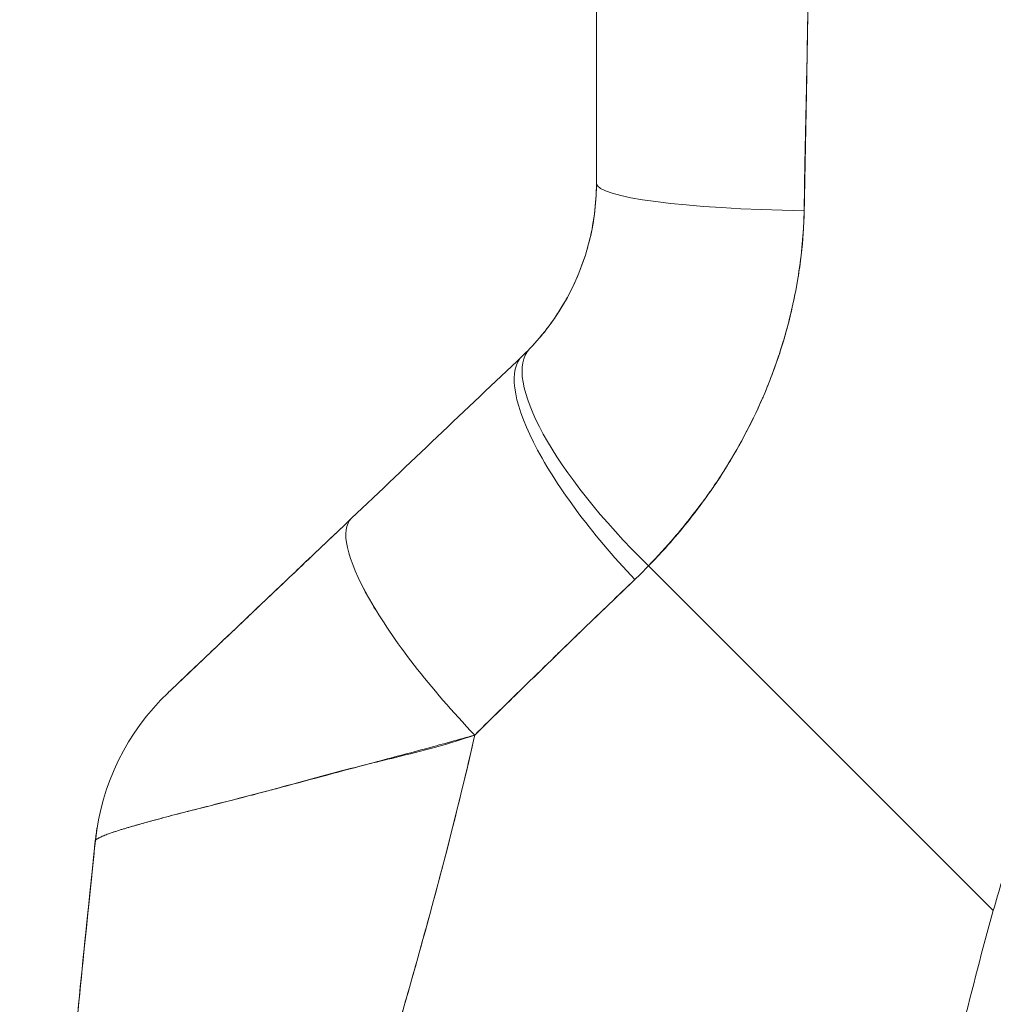
# Model space of a CAD drawing. Units: inches. Extents: x 0.9 to 89.2, y 3.1 to 56.3.
# Drawn here: x 41.4 to 42.2, y 31.5 to 32.3 of the extents above; entities that cross this region are included whole.
import ezdxf

# ---------------------------------------------------------------- set-up
doc = ezdxf.new("R2010")
doc.units = ezdxf.units.IN
doc.header["$LTSCALE"] = 5.333333
doc.header["$MEASUREMENT"] = 0
doc.layers.add('Dimension (ANSI)', color=7, linetype='Continuous', lineweight=13)
doc.layers.add('Visible (ANSI)', color=7, linetype='Continuous', lineweight=13)
doc.styles.add('Note Text (ANSI)', font='RomanS.shx')
doc.dimstyles.new('Default (ANSI)', dxfattribs={"dimscale": 5.333333, "dimtxt": 0.093, "dimasz": 0.0735, "dimexe": 0.0945, "dimexo": 0.048, "dimgap": 0.024, "dimtad": 0, "dimtih": 1, "dimtoh": 1, "dimrnd": 1e-08, "dimzin": 0, "dimdsep": 46, "dimtxsty": 'Note Text (ANSI)', "dimcen": 0.09, "dimdle": 0.2955, "dimclrd": 256, "dimclre": 256, "dimclrt": 256, "dimadec": 0, "dimazin": 0, "dimtfac": 1.290323, "dimtofl": 0, "dimtmove": 0, "dimatfit": 3, "dimfxl": 1, "dimtolj": 1, "dimtzin": 4, "dimlwd": -1, "dimlwe": -1, "dimarcsym": 0})

# ---------------------------------------------------------------- blocks, each defined once
blk = doc.blocks.new('*D16')
at = {"layer": 'Defpoints', "color": 0, "transparency": 16777216}
for p in [(39.95798, 38.42847), (43.79109, 38.42847), (43.79109, 26.67847)]:
    blk.add_point(p, dxfattribs=at)
at = {"layer": 'Dimension (ANSI)', "transparency": 16777216}
for p, q in [((43.53509, 38.42847), (39.45398, 38.42847)), ((39.95798, 38.03647), (39.95798, 32.92947)), ((39.95798, 27.07047), (39.95798, 32.17747)), ((43.53509, 26.67847), (39.45398, 26.67847))]:
    blk.add_line(p, q, dxfattribs=at)
for points in [[(39.89265, 38.03647), (40.02332, 38.03647), (39.95798, 38.42847)], [(39.89265, 27.07047), (40.02332, 27.07047), (39.95798, 26.67847)]]:
    blk.add_solid(points, dxfattribs=at)
at = {"layer": 'Dimension (ANSI)', "transparency": 16777216, "insert": (39.95798, 32.55347), "char_height": 0.496, "attachment_point": 5, "style": 'Note Text (ANSI)'}
blk.add_mtext('\\A1;11.75', dxfattribs=at)

msp = doc.modelspace()

# ---------------------------------------------------------------- linework, layer by layer
at = {"layer": 'Visible (ANSI)'}
for p, q in [((41.89451, 32.20562), (41.89451, 32.20557)), ((41.83324, 32.06282), (41.83324, 32.06282)), ((41.83324, 32.06282), (41.83324, 32.06282)), ((42.22295, 31.60385), (41.93769, 31.88911)), ((41.93769, 31.88911), (42.22295, 31.60385))]:
    msp.add_line(p, q, dxfattribs=at)
for centre, major_axis, ratio, start_param, end_param in [((42.09136, 32.20562), (-0.19685, 0), 0.115588, 6.283185, 7.72703), ((42.09135, 32.20562), (-0.19685, 0), 0.115589, 0.000002, 1.443854), ((41.98058, 31.93176), (-0.1415, 0.13685), 0.307205, 6.282255, 7.847994), ((41.98058, 31.93176), (-0.1415, 0.13685), 0.307205, 6.282255, 7.847994), ((41.62902, 32.24466), (0.23769, -0.13973), 0.832676, 6.049059, 6.084772), ((41.62905, 32.24478), (0.23754, -0.14006), 0.832765, 6.050159, 6.085867), ((41.96882, 31.9201), (-0.13562, 0.14268), 0.304156, 6.282215, 7.860937), ((41.96882, 31.9201), (-0.13562, 0.14268), 0.304156, 6.282216, 7.860937), ((41.82748, 31.78576), (-0.13562, 0.14268), 0.252265, 6.282231, 7.871179), ((41.82748, 31.78576), (-0.13561, 0.14268), 0.252265, 6.282231, 7.871179), ((41.62333, 32.179), (0.37052, -0.21568), 0.948932, 6.014972, 6.05408), ((41.62339, 32.17895), (0.37047, -0.21561), 0.94893, 6.0149, 6.054015), ((41.67567, 31.64133), (-0.093, 0.1735), 0.999994, 0.267701, 0.975233), ((41.67567, 31.64133), (-0.093, 0.1735), 0.999994, 0.267724, 0.975257)]:
    msp.add_ellipse(centre, major_axis=major_axis, ratio=ratio, start_param=start_param, end_param=end_param, dxfattribs=at)
for points, knots in [([(41.89451, 32.20562), (41.89451, 32.24695), (41.89451, 32.28893), (41.89451, 32.33158), (41.89451, 32.37423), (41.89451, 32.41754), (41.89451, 32.46152), (41.89451, 32.50549), (41.89451, 32.55013), (41.89451, 32.59543)], [0, 0, 0, 0, 0.333333, 0.333333, 0.333333, 0.666667, 0.666667, 0.666667, 1, 1, 1, 1]), ([(41.89451, 32.20562), (41.89451, 32.24292), (41.89451, 32.28029), (41.89451, 32.31771), (41.89451, 32.3631), (41.89451, 32.40857), (41.89451, 32.45411), (41.89451, 32.50115), (41.89451, 32.54826), (41.89451, 32.59543)], [0, 0, 0, 0, 0.288491, 0.288491, 0.288491, 0.638459, 0.638459, 0.638459, 1, 1, 1, 1]), ([(42.06643, 32.18305), (42.06648, 32.1872), (42.06653, 32.19134), (42.06659, 32.19548), (42.06669, 32.20278), (42.0668, 32.21006), (42.06693, 32.21732), (42.06733, 32.24027), (42.06785, 32.26303), (42.06833, 32.28558), (42.06854, 32.29537), (42.06875, 32.30512), (42.06894, 32.31483), (42.06899, 32.31752), (42.06904, 32.32021), (42.06909, 32.32289), (42.06929, 32.33376), (42.06947, 32.34458), (42.06963, 32.35534), (42.06998, 32.37961), (42.07024, 32.40361), (42.07049, 32.42728), (42.07058, 32.43517), (42.07066, 32.44303), (42.07075, 32.45085), (42.07077, 32.45297), (42.0708, 32.45508), (42.07082, 32.45718), (42.071, 32.47267), (42.0712, 32.48801), (42.07139, 32.50318), (42.07173, 32.53075), (42.07206, 32.55774), (42.07222, 32.58396)], [0, 0, 0, 0, 0.029161, 0.029161, 0.029161, 0.080621, 0.080621, 0.080621, 0.243196, 0.243196, 0.243196, 0.313778, 0.313778, 0.313778, 0.333333, 0.333333, 0.333333, 0.41251, 0.41251, 0.41251, 0.591045, 0.591045, 0.591045, 0.650584, 0.650584, 0.650584, 0.666667, 0.666667, 0.666667, 0.784923, 0.784923, 0.784923, 1, 1, 1, 1]), ([(42.07222, 32.58396), (42.07177, 32.53728), (42.07125, 32.49128), (42.07071, 32.44601), (42.07068, 32.44372), (42.07066, 32.44143), (42.07063, 32.43914), (42.07012, 32.39623), (42.06957, 32.35397), (42.06891, 32.31236), (42.06884, 32.30783), (42.06876, 32.3033), (42.06869, 32.29878), (42.06804, 32.25962), (42.06727, 32.22104), (42.06643, 32.18305)], [0, 0, 0, 0, 0.333333, 0.333333, 0.333333, 0.350215, 0.350215, 0.350215, 0.666667, 0.666667, 0.666667, 0.701162, 0.701162, 0.701162, 1, 1, 1, 1]), ([(42.92489, 32.29593), (42.91024, 32.2909), (42.89579, 32.28564), (42.88156, 32.28017), (42.85621, 32.27042), (42.83154, 32.26001), (42.80757, 32.249), (42.78361, 32.23799), (42.76035, 32.22638), (42.73781, 32.21425), (42.71528, 32.20211), (42.69347, 32.18944), (42.67239, 32.17631), (42.65131, 32.16318), (42.63096, 32.14959), (42.61135, 32.1356), (42.59175, 32.12161), (42.57288, 32.10722), (42.55475, 32.09249), (42.53662, 32.07777), (42.51923, 32.06271), (42.50258, 32.04737), (42.48593, 32.03203), (42.47002, 32.01642), (42.45483, 32.00059), (42.43965, 31.98475), (42.4252, 31.9687), (42.41146, 31.95249), (42.39773, 31.93627), (42.38471, 31.91989), (42.3724, 31.90339), (42.36009, 31.8869), (42.34848, 31.87029), (42.33757, 31.85361), (42.32665, 31.83694), (42.31643, 31.8202), (42.30687, 31.80344), (42.29731, 31.78668), (42.28843, 31.76989), (42.28019, 31.75313), (42.27195, 31.73637), (42.26436, 31.71963), (42.2574, 31.70295), (42.25044, 31.68627), (42.2441, 31.66965), (42.23837, 31.65312), (42.23263, 31.63659), (42.2275, 31.62016), (42.22295, 31.60385)], [0, 0, 0, 0, 0.036069, 0.036069, 0.036069, 0.100331, 0.100331, 0.100331, 0.164593, 0.164593, 0.164593, 0.228855, 0.228855, 0.228855, 0.293118, 0.293118, 0.293118, 0.35738, 0.35738, 0.35738, 0.421642, 0.421642, 0.421642, 0.485904, 0.485904, 0.485904, 0.550166, 0.550166, 0.550166, 0.614429, 0.614429, 0.614429, 0.678691, 0.678691, 0.678691, 0.742953, 0.742953, 0.742953, 0.807215, 0.807215, 0.807215, 0.871477, 0.871477, 0.871477, 0.93574, 0.93574, 0.93574, 1, 1, 1, 1]), ([(41.83912, 32.06865), (41.85059, 32.08052), (41.86065, 32.09392), (41.86894, 32.10857), (41.87723, 32.12322), (41.88372, 32.13914), (41.88803, 32.15553), (41.89234, 32.17192), (41.89451, 32.18877), (41.89451, 32.20562)], [0, 0, 0, 0, 0.333333, 0.333333, 0.333333, 0.666667, 0.666667, 0.666667, 1, 1, 1, 1]), ([(41.83912, 32.06865), (41.84109, 32.07069), (41.84303, 32.07279), (41.84495, 32.07495), (41.84729, 32.0776), (41.84959, 32.08034), (41.85182, 32.08316), (41.85422, 32.08618), (41.85655, 32.0893), (41.8588, 32.09251), (41.86127, 32.09603), (41.86364, 32.09965), (41.8659, 32.10338), (41.86842, 32.10753), (41.8708, 32.1118), (41.87304, 32.11619), (41.87555, 32.12112), (41.87787, 32.12619), (41.87998, 32.13138), (41.88237, 32.13726), (41.88449, 32.14328), (41.88632, 32.14942), (41.88839, 32.15638), (41.89009, 32.1635), (41.89139, 32.17072), (41.89286, 32.17887), (41.89382, 32.18716), (41.89425, 32.19552), (41.89442, 32.19888), (41.89451, 32.20225), (41.89451, 32.20562)], [0, 0, 0, 0, 0.060949, 0.060949, 0.060949, 0.135639, 0.135639, 0.135639, 0.215708, 0.215708, 0.215708, 0.303486, 0.303486, 0.303486, 0.401292, 0.401292, 0.401292, 0.511372, 0.511372, 0.511372, 0.635855, 0.635855, 0.635855, 0.776826, 0.776826, 0.776826, 0.936006, 0.936006, 0.936006, 1, 1, 1, 1]), ([(41.93769, 31.88911), (41.94515, 31.89692), (41.95235, 31.90488), (41.95922, 31.9129), (41.96337, 31.91776), (41.96741, 31.92263), (41.97131, 31.92752), (41.97738, 31.93512), (41.98312, 31.94274), (41.98849, 31.95037), (41.99077, 31.95361), (41.99299, 31.95686), (41.99514, 31.9601), (41.9981, 31.96456), (42.00094, 31.96901), (42.00366, 31.97345), (42.01153, 31.98631), (42.01842, 31.99907), (42.02449, 32.01162), (42.0274, 32.01763), (42.03012, 32.0236), (42.03267, 32.02952), (42.03861, 32.04333), (42.04358, 32.0569), (42.04776, 32.0703), (42.05088, 32.08028), (42.05355, 32.09016), (42.05583, 32.09999), (42.05793, 32.10901), (42.05971, 32.11799), (42.06121, 32.12696), (42.06228, 32.1334), (42.06322, 32.13983), (42.06399, 32.14625), (42.06546, 32.15854), (42.06633, 32.1708), (42.06643, 32.18305)], [0, 0, 0, 0, 0.078629, 0.078629, 0.078629, 0.12616, 0.12616, 0.12616, 0.2, 0.2, 0.2, 0.231421, 0.231421, 0.231421, 0.274676, 0.274676, 0.274676, 0.4, 0.4, 0.4, 0.460013, 0.460013, 0.460013, 0.6, 0.6, 0.6, 0.704237, 0.704237, 0.704237, 0.8, 0.8, 0.8, 0.868687, 0.868687, 0.868687, 1, 1, 1, 1]), ([(42.06643, 32.18305), (42.06626, 32.1761), (42.06592, 32.16912), (42.06539, 32.16213), (42.06409, 32.14495), (42.06169, 32.12772), (42.05818, 32.11057), (42.05785, 32.10898), (42.05752, 32.1074), (42.05717, 32.10582), (42.05427, 32.09245), (42.05067, 32.07914), (42.04639, 32.06595), (42.04244, 32.05381), (42.03792, 32.04176), (42.03281, 32.02985), (42.03252, 32.02917), (42.03223, 32.02849), (42.03193, 32.02781), (42.02717, 32.01687), (42.02191, 32.00604), (42.01615, 31.99533), (42.01113, 31.98598), (42.00573, 31.97673), (41.99994, 31.96758), (41.99773, 31.9641), (41.99548, 31.96064), (41.99316, 31.95718), (41.99012, 31.95264), (41.98698, 31.94813), (41.98374, 31.94364), (41.97863, 31.93657), (41.97327, 31.92956), (41.96767, 31.92266), (41.96252, 31.91631), (41.95716, 31.91004), (41.95158, 31.90386), (41.94709, 31.89888), (41.94246, 31.89397), (41.93769, 31.88911)], [0, 0, 0, 0, 0.067817, 0.067817, 0.067817, 0.234588, 0.234588, 0.234588, 0.25, 0.25, 0.25, 0.380149, 0.380149, 0.380149, 0.5, 0.5, 0.5, 0.506838, 0.506838, 0.506838, 0.617148, 0.617148, 0.617148, 0.713405, 0.713405, 0.713405, 0.75, 0.75, 0.75, 0.798131, 0.798131, 0.798131, 0.874043, 0.874043, 0.874043, 0.943786, 0.943786, 0.943786, 1, 1, 1, 1]), ([(41.54009, 31.78404), (41.53997, 31.78395), (41.54099, 31.78492), (41.5431, 31.78694), (41.54521, 31.78896), (41.54843, 31.79203), (41.55283, 31.79622), (41.55723, 31.80041), (41.56281, 31.80572), (41.56941, 31.81201), (41.57602, 31.8183), (41.58366, 31.82556), (41.59219, 31.83368), (41.60072, 31.8418), (41.61015, 31.85076), (41.62039, 31.8605), (41.63063, 31.87024), (41.64168, 31.88074), (41.6536, 31.89207), (41.6655, 31.90338), (41.67826, 31.91551), (41.69186, 31.92844)], [0, 0, 0, 0, 0.1428571, 0.1428571, 0.1428571, 0.2857143, 0.2857143, 0.2857143, 0.4285714, 0.4285714, 0.4285714, 0.5714286, 0.5714286, 0.5714286, 0.7142857, 0.7142857, 0.7142857, 0.8571429, 0.8571429, 0.8571429, 0.99988, 0.99988, 0.99988, 0.99988]), ([(41.54009, 31.78404), (41.54008, 31.78404), (41.54018, 31.78413), (41.54037, 31.78433), (41.54058, 31.78453), (41.54091, 31.78484), (41.54135, 31.78527), (41.54183, 31.78572), (41.54243, 31.7863), (41.54316, 31.78699), (41.54394, 31.78774), (41.54487, 31.78863), (41.54593, 31.78964), (41.54708, 31.79074), (41.54839, 31.79198), (41.54984, 31.79337), (41.55103, 31.79451), (41.55232, 31.79574), (41.5537, 31.79705), (41.55416, 31.79749), (41.55463, 31.79793), (41.55511, 31.79839), (41.55722, 31.8004), (41.55953, 31.8026), (41.56202, 31.80497), (41.56475, 31.80757), (41.56769, 31.81037), (41.57081, 31.81334), (41.57423, 31.8166), (41.57788, 31.82006), (41.58171, 31.82371), (41.58411, 31.82599), (41.58659, 31.82835), (41.58913, 31.83077), (41.59102, 31.83257), (41.59295, 31.8344), (41.59491, 31.83627), (41.59999, 31.8411), (41.60529, 31.84614), (41.61077, 31.85135), (41.61684, 31.85712), (41.62312, 31.86309), (41.62958, 31.86923), (41.6366, 31.87591), (41.64383, 31.88278), (41.65116, 31.88975), (41.65838, 31.89662), (41.6657, 31.90358), (41.67307, 31.91058), (41.67933, 31.91653), (41.68562, 31.92251), (41.69186, 31.92844)], [0, 0, 0, 0, 0.036619, 0.036619, 0.036619, 0.0754201, 0.0754201, 0.0754201, 0.1168316, 0.1168316, 0.1168316, 0.1615176, 0.1615176, 0.1615176, 0.2100999, 0.2100999, 0.2100999, 0.25, 0.25, 0.25, 0.2631735, 0.2631735, 0.2631735, 0.3215167, 0.3215167, 0.3215167, 0.3856885, 0.3856885, 0.3856885, 0.4559589, 0.4559589, 0.4559589, 0.5, 0.5, 0.5, 0.5327249, 0.5327249, 0.5327249, 0.6174211, 0.6174211, 0.6174211, 0.7113008, 0.7113008, 0.7113008, 0.8134649, 0.8134649, 0.8134649, 0.9141774, 0.9141774, 0.9141774, 0.9998429, 0.9998429, 0.9998429, 0.9998429]), ([(41.79382, 31.7491), (41.80938, 31.76456), (41.82477, 31.77948), (41.83981, 31.79412), (41.84874, 31.80282), (41.85754, 31.81142), (41.86625, 31.81989), (41.86658, 31.82021), (41.86691, 31.82054), (41.86724, 31.82086), (41.87285, 31.82632), (41.87842, 31.83173), (41.88395, 31.83709), (41.89837, 31.85104), (41.91252, 31.8646), (41.92637, 31.87786)], [0, 0, 0, 0, 0.333333, 0.333333, 0.333333, 0.531303, 0.531303, 0.531303, 0.538863, 0.538863, 0.538863, 0.666667, 0.666667, 0.666667, 1, 1, 1, 1]), ([(41.92637, 31.87786), (41.91406, 31.86612), (41.90183, 31.85438), (41.88966, 31.84261), (41.87391, 31.82739), (41.85823, 31.81212), (41.84254, 31.7968), (41.82633, 31.78096), (41.81011, 31.76506), (41.79382, 31.7491)], [0, 0, 0, 0, 0.2755, 0.2755, 0.2755, 0.631774, 0.631774, 0.631774, 1, 1, 1, 1]), ([(41.79382, 31.7491), (41.78058, 31.74529), (41.76761, 31.7417), (41.75487, 31.73824), (41.73976, 31.73414), (41.72498, 31.73022), (41.7105, 31.72637), (41.70816, 31.72574), (41.70582, 31.72512), (41.7035, 31.7245), (41.69117, 31.72121), (41.67906, 31.71796), (41.66735, 31.71482), (41.65412, 31.71126), (41.64141, 31.70784), (41.62946, 31.70468), (41.62725, 31.7041), (41.62507, 31.70352), (41.62291, 31.70295), (41.61378, 31.70055), (41.60512, 31.69833), (41.59693, 31.69623), (41.58709, 31.69372), (41.57791, 31.6914), (41.56935, 31.68922), (41.56622, 31.68842), (41.56318, 31.68765), (41.56021, 31.68689), (41.55536, 31.68565), (41.55073, 31.68446), (41.54632, 31.68331), (41.53955, 31.68154), (41.53329, 31.67988), (41.52756, 31.67832), (41.52329, 31.67715), (41.51931, 31.67605), (41.51562, 31.675), (41.51462, 31.67472), (41.51365, 31.67445), (41.5127, 31.67417), (41.50849, 31.67296), (41.50468, 31.67183), (41.50128, 31.67078), (41.4981, 31.66979), (41.49527, 31.66887), (41.49281, 31.66801), (41.49136, 31.66751), (41.49004, 31.66703), (41.48884, 31.66657), (41.48811, 31.66629), (41.48743, 31.66602), (41.4868, 31.66576), (41.4852, 31.6651), (41.48388, 31.66449), (41.48283, 31.66394), (41.48183, 31.66341), (41.48108, 31.66295), (41.48059, 31.66255), (41.48011, 31.66217), (41.47987, 31.66185), (41.47987, 31.6616)], [0, 0, 0, 0, 0.070099, 0.070099, 0.070099, 0.153227, 0.153227, 0.153227, 0.166667, 0.166667, 0.166667, 0.237919, 0.237919, 0.237919, 0.318443, 0.318443, 0.318443, 0.333333, 0.333333, 0.333333, 0.396446, 0.396446, 0.396446, 0.472282, 0.472282, 0.472282, 0.5, 0.5, 0.5, 0.545332, 0.545332, 0.545332, 0.61493, 0.61493, 0.61493, 0.666667, 0.666667, 0.666667, 0.680579, 0.680579, 0.680579, 0.742113, 0.742113, 0.742113, 0.799672, 0.799672, 0.799672, 0.833333, 0.833333, 0.833333, 0.853588, 0.853588, 0.853588, 0.904523, 0.904523, 0.904523, 0.953187, 0.953187, 0.953187, 1, 1, 1, 1]), ([(41.47987, 31.6616), (41.47987, 31.66195), (41.48035, 31.66244), (41.48131, 31.66306), (41.48227, 31.66368), (41.4837, 31.66442), (41.48562, 31.66526), (41.48656, 31.66567), (41.48761, 31.6661), (41.48878, 31.66655), (41.49002, 31.66702), (41.49138, 31.66752), (41.49288, 31.66804), (41.49435, 31.66856), (41.49596, 31.66909), (41.49769, 31.66965), (41.49939, 31.6702), (41.50122, 31.67077), (41.50316, 31.67136), (41.50682, 31.67248), (41.51092, 31.67367), (41.51544, 31.67495), (41.51582, 31.67506), (41.5162, 31.67517), (41.51658, 31.67528), (41.52161, 31.6767), (41.52714, 31.67822), (41.53319, 31.67985), (41.53928, 31.68148), (41.54588, 31.68322), (41.55301, 31.68505), (41.55527, 31.68563), (41.55757, 31.68622), (41.55992, 31.68682), (41.56503, 31.68811), (41.57038, 31.68946), (41.57599, 31.69087), (41.58412, 31.69291), (41.59279, 31.69509), (41.60201, 31.69746), (41.60315, 31.69776), (41.6043, 31.69806), (41.60547, 31.69836), (41.61098, 31.69979), (41.61669, 31.70129), (41.6226, 31.70287), (41.6253, 31.7036), (41.62805, 31.70434), (41.63084, 31.70511), (41.64077, 31.70782), (41.65119, 31.71073), (41.66205, 31.71368), (41.67261, 31.71655), (41.68358, 31.71946), (41.69485, 31.72232), (41.6975, 31.72299), (41.70017, 31.72367), (41.70286, 31.72433), (41.70299, 31.72437), (41.70312, 31.7244), (41.70325, 31.72443), (41.71147, 31.72647), (41.71984, 31.72849), (41.7283, 31.73056), (41.73928, 31.73324), (41.75042, 31.73602), (41.76155, 31.73908), (41.77237, 31.74207), (41.78318, 31.74533), (41.79382, 31.7491)], [0, 0, 0, 0, 0.066599, 0.066599, 0.066599, 0.13375, 0.13375, 0.13375, 0.166667, 0.166667, 0.166667, 0.201474, 0.201474, 0.201474, 0.235929, 0.235929, 0.235929, 0.269758, 0.269758, 0.269758, 0.333333, 0.333333, 0.333333, 0.338645, 0.338645, 0.338645, 0.408129, 0.408129, 0.408129, 0.47796, 0.47796, 0.47796, 0.5, 0.5, 0.5, 0.547804, 0.547804, 0.547804, 0.617158, 0.617158, 0.617158, 0.625768, 0.625768, 0.625768, 0.666667, 0.666667, 0.666667, 0.685425, 0.685425, 0.685425, 0.752265, 0.752265, 0.752265, 0.817289, 0.817289, 0.817289, 0.832593, 0.832593, 0.832593, 0.833333, 0.833333, 0.833333, 0.880153, 0.880153, 0.880153, 0.940933, 0.940933, 0.940933, 1, 1, 1, 1]), ([(41.62042, 31.0736), (41.62632, 31.10899), (41.63355, 31.14486), (41.64176, 31.18107), (41.64997, 31.21727), (41.65916, 31.25382), (41.66898, 31.29063), (41.6788, 31.32745), (41.68925, 31.36453), (41.69996, 31.40188), (41.71068, 31.43922), (41.72165, 31.47683), (41.73251, 31.51476), (41.74338, 31.55268), (41.75413, 31.59092), (41.7644, 31.62959), (41.77467, 31.66826), (41.78444, 31.70736), (41.79336, 31.74703), (41.79351, 31.74772), (41.79367, 31.74841), (41.79382, 31.7491)], [0, 0, 0, 0, 0.166185, 0.166185, 0.166185, 0.332369, 0.332369, 0.332369, 0.498554, 0.498554, 0.498554, 0.664739, 0.664739, 0.664739, 0.830923, 0.830923, 0.830923, 0.997108, 0.997108, 0.997108, 1, 1, 1, 1]), ([(41.79382, 31.7491), (41.78714, 31.71924), (41.77997, 31.68971), (41.77246, 31.66045), (41.76495, 31.63119), (41.75711, 31.60219), (41.7491, 31.5734), (41.74109, 31.5446), (41.7329, 31.51602), (41.72471, 31.48761), (41.71651, 31.45919), (41.7083, 31.43095), (41.70024, 31.40285), (41.69218, 31.37476), (41.68427, 31.34681), (41.67666, 31.31902), (41.66904, 31.29122), (41.66174, 31.26358), (41.65488, 31.2361), (41.64803, 31.20862), (41.64163, 31.18131), (41.63584, 31.15421), (41.63005, 31.12711), (41.62486, 31.10022), (41.62042, 31.0736)], [0, 0, 0, 0, 0.125, 0.125, 0.125, 0.25, 0.25, 0.25, 0.375, 0.375, 0.375, 0.5, 0.5, 0.5, 0.625, 0.625, 0.625, 0.75, 0.75, 0.75, 0.875, 0.875, 0.875, 1, 1, 1, 1]), ([(41.44114, 31.15465), (41.44166, 31.18606), (41.44277, 31.21847), (41.4444, 31.25172), (41.44603, 31.28498), (41.44818, 31.31908), (41.45077, 31.35387), (41.45335, 31.38867), (41.45635, 31.42415), (41.45967, 31.46018), (41.46298, 31.49621), (41.4666, 31.53278), (41.47037, 31.56977), (41.47347, 31.60013), (41.47667, 31.63076), (41.47987, 31.6616)], [0, 0, 0, 0, 0.207436, 0.207436, 0.207436, 0.414872, 0.414872, 0.414872, 0.622309, 0.622309, 0.622309, 0.829745, 0.829745, 0.829745, 1, 1, 1, 1]), ([(41.47987, 31.6616), (41.47518, 31.61642), (41.4705, 31.57169), (41.46613, 31.52762), (41.46175, 31.48341), (41.45768, 31.43987), (41.45417, 31.39725), (41.45065, 31.35463), (41.4477, 31.31292), (41.44548, 31.2724), (41.44325, 31.23187), (41.44177, 31.19253), (41.44114, 31.15465)], [0, 0, 0, 0, 0.249407, 0.249407, 0.249407, 0.499604, 0.499604, 0.499604, 0.749802, 0.749802, 0.749802, 1, 1, 1, 1]), ([(41.44253, 31.20741), (41.44462, 31.26694), (41.44851, 31.32724), (41.45961, 31.46514), (41.46756, 31.5431), (41.47702, 31.63443), (41.47842, 31.64782), (41.4798, 31.66122)], [1.833363, 1.833363, 1.833363, 1.833363, 2.290581, 2.290581, 2.887642, 2.887642, 2.990249, 2.990249, 2.990249, 2.990249]), ([(41.4798, 31.66122), (41.47981, 31.66123), (41.47981, 31.66125), (41.47982, 31.66127), (41.47982, 31.66129), (41.47983, 31.66131), (41.47984, 31.66134)], [0.5179917, 0.5179917, 0.5179917, 0.5179917, 0.5709992, 0.5709992, 0.5709992, 0.6223758, 0.6223758, 0.6223758, 0.6223758]), ([(42.05068, 30.87847), (42.0601, 30.90542), (42.06866, 30.93274), (42.07659, 30.96048), (42.08452, 30.98823), (42.09182, 31.01641), (42.09871, 31.04507), (42.1056, 31.07372), (42.11208, 31.10285), (42.11838, 31.13245), (42.12468, 31.16205), (42.13079, 31.19212), (42.13692, 31.22262), (42.14305, 31.25312), (42.14921, 31.28406), (42.15557, 31.31536), (42.16193, 31.34666), (42.16851, 31.37833), (42.17546, 31.41025), (42.18242, 31.44218), (42.18976, 31.47436), (42.19763, 31.50668), (42.20549, 31.53899), (42.21389, 31.57143), (42.22295, 31.60385)], [0, 0, 0, 0, 0.125006, 0.125006, 0.125006, 0.250011, 0.250011, 0.250011, 0.375017, 0.375017, 0.375017, 0.500022, 0.500022, 0.500022, 0.625028, 0.625028, 0.625028, 0.750033, 0.750033, 0.750033, 0.875039, 0.875039, 0.875039, 1, 1, 1, 1]), ([(42.22295, 31.60385), (42.21389, 31.57142), (42.20549, 31.53897), (42.19762, 31.50665), (42.18975, 31.47434), (42.18241, 31.44215), (42.17546, 31.41023), (42.1685, 31.3783), (42.16193, 31.34664), (42.15556, 31.31534), (42.1492, 31.28404), (42.14305, 31.25311), (42.13692, 31.2226), (42.13079, 31.1921), (42.12467, 31.16203), (42.11838, 31.13244), (42.11208, 31.10284), (42.10559, 31.07371), (42.0987, 31.04506), (42.09181, 31.01641), (42.08452, 30.98823), (42.07659, 30.96048), (42.06866, 30.93273), (42.0601, 30.90542), (42.05068, 30.87847)], [0, 0, 0, 0, 0.124999, 0.124999, 0.124999, 0.25, 0.25, 0.25, 0.375, 0.375, 0.375, 0.5, 0.5, 0.5, 0.625, 0.625, 0.625, 0.75, 0.75, 0.75, 0.875, 0.875, 0.875, 1, 1, 1, 1])]:
    msp.add_open_spline(points, degree=3, knots=knots, dxfattribs=at)
for points in [[(41.69186, 31.92844), (41.73934, 31.97357), (41.78645, 32.01835), (41.83319, 32.06278)], [(41.83319, 32.06278), (41.83321, 32.06279), (41.83322, 32.06281), (41.83324, 32.06282)], [(41.83319, 32.06278), (41.83321, 32.06279), (41.83322, 32.06281), (41.83324, 32.06282)], [(41.47983, 31.66149), (41.48023, 31.66528), (41.48074, 31.66903), (41.48134, 31.67269)], [(41.47986, 31.66154), (41.47985, 31.66152), (41.47983, 31.6615), (41.47983, 31.66149)], [(41.48, 31.66196), (41.48, 31.66195), (41.48, 31.66195), (41.48, 31.66195)], [(41.48006, 31.66205), (41.48006, 31.66204), (41.48006, 31.66204), (41.48006, 31.66204)]]:
    msp.add_open_spline(points, degree=3, dxfattribs=at)

# ---------------------------------------------------------------- dimensions: what is measured, and where the dimension line sits
at = {"layer": 'Dimension (ANSI)'}
dim = msp.add_linear_dim(base=(39.95798, 38.42847), p1=(43.79109, 26.67847), p2=(43.79109, 38.42847), angle=270, dimstyle='Default (ANSI)', override={"dimgap": 0.024, "dimdec": 2, "dimtol": 0, "dimlim": 0, "dimtp": 0, "dimtm": 0, "dimtdec": 2, "dimatfit": 1}, dxfattribs=at)
dim.commit()
dim.dimension.update_dxf_attribs({"geometry": '*D16', "text_midpoint": (39.95798, 32.55347), "dimtype": 160})

doc.saveas('drawing.dxf')
